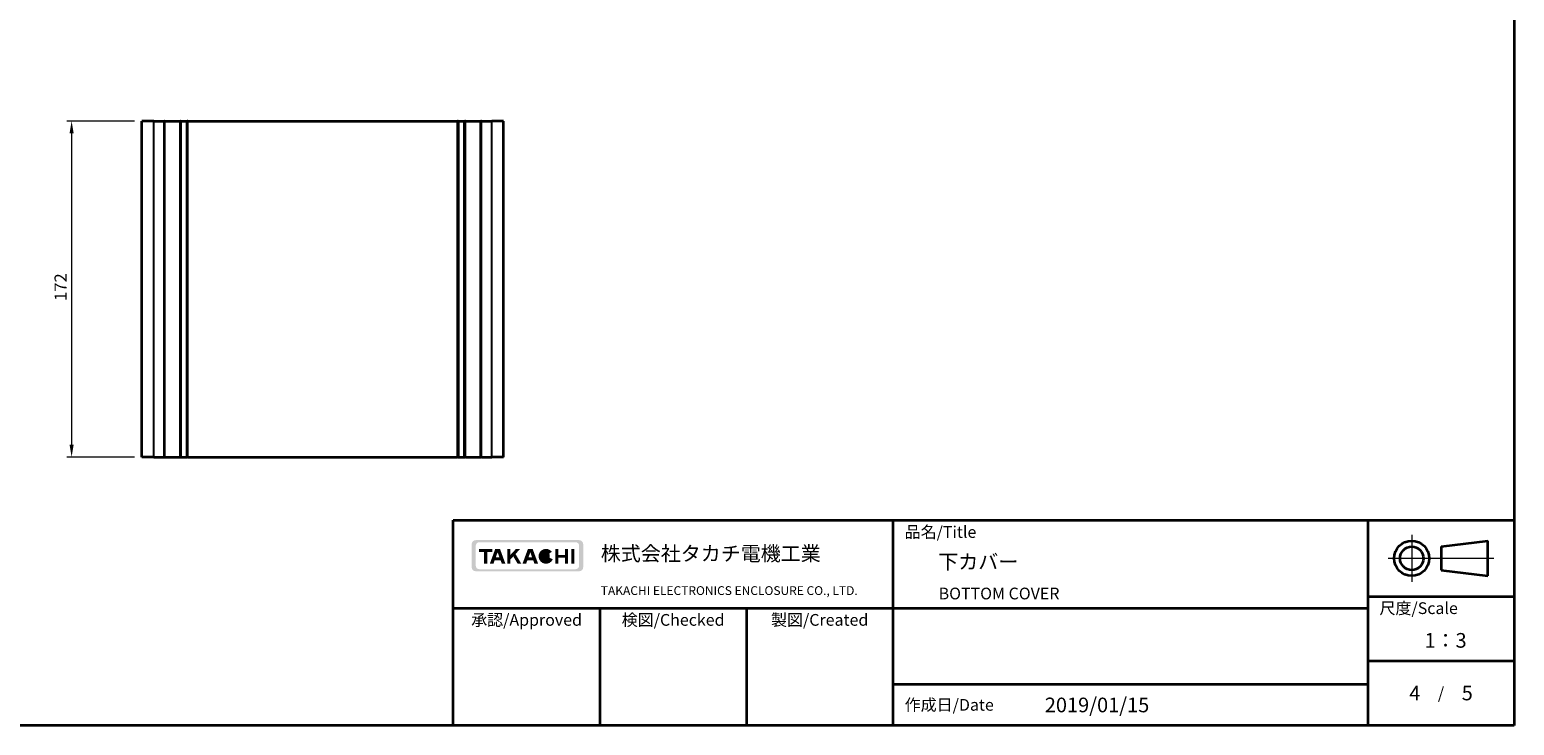
# Model space of a CAD drawing. Units: millimetres. Extents: x 555 to 6265, y 184 to 1027.
# Drawn here: x 4322 to 5082, y 184 to 540 of the extents above; entities that cross this region are included whole.
import ezdxf
from ezdxf.enums import TextEntityAlignment as Align

# ---------------------------------------------------------------- set-up
doc = ezdxf.new("R2010")
doc.units = ezdxf.units.MM
for name, color, linetype, lineweight in [('Border (ISO)', 7, 'Continuous', 35), ('Dimension (ISO)', 7, 'Continuous', 18), ('Title (ISO)', 7, 'Continuous', 35), ('Visible (ISO)', 7, 'Continuous', 35), ('Visible Narrow (ISO)', 7, 'Continuous', 25)]:
    doc.layers.add(name, color=color, linetype=linetype, lineweight=lineweight)
doc.layers.add('Hatch (ISO)', color=1, linetype='Continuous', lineweight=18, true_color=0xff0000)
doc.styles.add('Note Text (TK)', font='MS PGothic.ttf')
doc.styles.add('文字スタイル67', font='arial.ttf')
doc.dimstyles.new('Default - Method 1b (TK)', dxfattribs={"dimscale": 2.5, "dimtxt": 2.5, "dimasz": 2.5, "dimexe": 1, "dimexo": 1.5, "dimgap": 1, "dimtad": 1, "dimtoh": 1, "dimrnd": 1e-08, "dimdsep": 46, "dimtxsty": 'Note Text (TK)', "dimcen": 0.09, "dimdle": 5, "dimclrd": 100, "dimclre": 100, "dimclrt": 7, "dimadec": 1, "dimazin": 1, "dimtfac": 1, "dimtmove": 0, "dimatfit": 3, "dimfxl": 0, "dimtolj": 1, "dimlwd": -1, "dimlwe": -1, "dimarcsym": 0})

# ---------------------------------------------------------------- blocks, each defined once
blk = doc.blocks.new('図面枠 tk図枠')
at = {"layer": 'Border (ISO)'}
for p in [(405.5, 289), (14.5, 8)]:
    blk.add_line(p, (405.5, 8), dxfattribs=at)
blk = doc.blocks.new('表題欄 tk表題欄')
at = {"layer": 'Hatch (ISO)'}
h = blk.add_hatch(color=256, dxfattribs=at)
edge = h.paths.add_edge_path(flags=0)
edge.add_arc((95.58, 236.3), 0.596, 270, 360)
edge.add_line((96.17, 236.3), (96.17, 239.71))
edge.add_arc((95.58, 239.71), 0.596, 0, 90)
edge.add_line((95.58, 240.31), (79.14, 240.31))
edge.add_arc((79.14, 239.71), 0.596, 90, 180)
edge.add_line((78.54, 239.71), (78.54, 236.3))
edge.add_arc((79.14, 236.3), 0.596, 180, 270)
edge.add_line((79.14, 235.7), (95.58, 235.7))
edge = h.paths.add_edge_path()
edge.add_line((77.84, 239.96), (77.84, 236.05))
edge.add_arc((78.54, 236.05), 0.702, 180, 270)
edge.add_line((78.54, 235.35), (96.17, 235.35))
edge.add_arc((96.17, 236.05), 0.702, 270, 360)
edge.add_line((96.87, 236.05), (96.87, 239.96))
edge.add_arc((96.17, 239.96), 0.702, 0, 90)
edge.add_line((96.17, 240.66), (78.54, 240.66))
edge.add_arc((78.54, 239.96), 0.702, 90, 180)
for points in [[(79.07, 239.15), (79.07, 238.66), (79.92, 238.66), (79.92, 236.66), (80.51, 236.66), (80.51, 238.66), (81.36, 238.66), (81.36, 239.15)], [(85.68, 236.66), (84.94, 237.89), (84.42, 237.32), (84.42, 236.66), (83.9, 236.66), (83.9, 239.15), (84.42, 239.15), (84.42, 238.1), (85.39, 239.15), (86.11, 239.15), (85.32, 238.3), (86.3, 236.66)], [(92.09, 239.15), (92.09, 236.66), (92.61, 236.66), (92.61, 237.66), (93.77, 237.66), (93.77, 236.66), (94.29, 236.66), (94.29, 239.15), (93.77, 239.15), (93.77, 238.15), (92.61, 238.15), (92.61, 239.15)], [(94.84, 239.15), (94.84, 236.66), (95.36, 236.66), (95.36, 239.15)]]:
    blk.add_hatch(color=256, dxfattribs=at).paths.add_polyline_path(points)
h = blk.add_hatch(color=256, dxfattribs=at)
h.paths.add_polyline_path([(82.59, 237.71), (81.95, 237.71), (82.27, 238.58)], flags=0)
h.paths.add_polyline_path([(82.78, 237.2), (81.76, 237.2), (81.57, 236.66), (80.95, 236.66), (81.86, 239.15), (82.68, 239.15), (83.59, 236.66), (82.98, 236.66)])
h = blk.add_hatch(color=256, dxfattribs=at)
h.paths.add_polyline_path([(87.53, 237.71), (88.16, 237.71), (87.85, 238.58)], flags=0)
h.paths.add_polyline_path([(87.14, 236.66), (87.34, 237.2), (88.35, 237.2), (88.55, 236.66), (89.17, 236.66), (88.25, 239.15), (87.44, 239.15), (86.52, 236.66)])
h = blk.add_hatch(color=256, dxfattribs=at)
edge = h.paths.add_edge_path()
edge.add_arc((90.52, 237.9), 1.27, 38.5505, 336.582)
edge.add_line((91.69, 237.4), (91.17, 237.62))
edge.add_ellipse((90.52, 237.9), major_axis=(0, -0.8), ratio=0.867347, start_angle=124.651, end_angle=429.4109, ccw=False)
edge.add_line((91.09, 238.36), (91.52, 238.7))
at = {"layer": 'Title (ISO)'}
for p, q in [((74.71, 244.05), (255.71, 244.05)), ((74.71, 209.05), (74.71, 244.05)), ((149.71, 244.05), (149.71, 209.05)), ((230.71, 244.05), (230.71, 209.05)), ((255.71, 244.05), (255.71, 209.05)), ((243.21, 239.55), (251.21, 240.55)), ((243.21, 239.55), (243.21, 235.55)), ((251.21, 234.55), (251.21, 240.55)), ((243.21, 235.55), (251.21, 234.55)), ((230.71, 231.05), (255.71, 231.05)), ((74.71, 229.05), (230.71, 229.05)), ((99.71, 229.05), (99.71, 209.05)), ((124.71, 229.05), (124.71, 209.05)), ((230.71, 220.05), (255.71, 220.05)), ((149.71, 216.05), (230.71, 216.05)), ((255.71, 209.05), (74.71, 209.05))]:
    blk.add_line(p, q, dxfattribs=at)
at = {"layer": 'Title (ISO)', "color": 4, "linetype": 'Continuous', "lineweight": 18, "true_color": 0x00ffff}
for p, q in [((238.21, 241.55), (238.21, 233.55)), ((252.21, 237.55), (234.21, 237.55))]:
    blk.add_line(p, q, dxfattribs=at)
at = {"layer": 'Title (ISO)'}
for radius in [3, 2]:
    blk.add_circle((238.21, 237.55), radius, dxfattribs=at)
at = {"layer": 'Title (ISO)', "color": 1, "true_color": 0xff0000, "char_height": 2, "line_spacing_factor": 1.5, "style": 'Note Text (TK)'}
for s, insert, attachment_point in [('\\fＭＳ Ｐゴシック|b0|i0;\\H2.0000;品名/Title', (151.71, 242.05), 4), ('\\fＭＳ Ｐゴシック|b0|i0;\\H2.0000;承認/Approved', (87.21, 227.05), 5), ('\\fＭＳ Ｐゴシック|b0|i0;\\H2.0000;検図/Checked', (112.21, 227.05), 5), ('\\fＭＳ Ｐゴシック|b0|i0;\\H2.0000;製図/Created', (137.21, 227.05), 5), ('\\fＭＳ Ｐゴシック|b0|i0;\\H2.0000;尺度/Scale', (232.71, 229.05), 4), ('\\fＭＳ Ｐゴシック|b0|i0;\\H2.0000;作成日/Date', (151.71, 212.55), 4)]:
    blk.add_mtext(s, dxfattribs=dict(at, insert=insert, attachment_point=attachment_point))
at = {"layer": 'Title (ISO)', "color": 7, "line_spacing_factor": 1.5, "style": 'Note Text (TK)'}
for s, insert, char_height, attachment_point in [('株式会社タカチ電機工業', (99.87, 238.05), 2.5, 4), ('\\fArial|b0|i0;\\H1.4986;TAKACHI ELECTRONICS ENCLOSURE CO., LTD.', (99.87, 232.05), 1.4986, 4), ('\\fＭＳ Ｐゴシック|b0|i0;\\H2.0000;/', (243.21, 214.55), 2, 5)]:
    blk.add_mtext(s, dxfattribs=dict(at, insert=insert, char_height=char_height, attachment_point=attachment_point))
at = {"layer": 'Title (ISO)', "color": 7}
for tag, p, height, style in [('<品名>_001', (157.52, 235.72), 2.5, 'Note Text (TK)'), ('<Title>_001', (157.45, 230.55), 2, '文字スタイル67'), ('<尺度>_001', (239.1, 222.3), 2.5, 'Note Text (TK)'), ('<ページ_No.>_001', (238.02, 213.3), 2.5, 'Note Text (TK)'), ('<総ページ数>_001', (246.74, 213.32), 2.5, 'Note Text (TK)'), ('作成日_001', (175.62, 211.28), 2.5, 'Note Text (TK)')]:
    blk.add_attdef(tag, p, '', height=height, dxfattribs=dict(at, style=style))
at = {"layer": 'Title (ISO)', "color": 7, "style": 'Note Text (TK)'}
blk.add_attdef('<承認>', text='', height=2.5, dxfattribs=at).set_placement((87.21, 217.05), align=Align.MIDDLE_CENTER)
blk = doc.blocks.new('*D79')
at = {"layer": 'Defpoints', "color": 0, "transparency": 16777216}
for p in [(4379.55, 493.22), (4343.55, 321.22), (4379.55, 321.22)]:
    blk.add_point(p, dxfattribs=at)
at = {"layer": 'Dimension (ISO)', "color": 100, "transparency": 16777216}
for p, q in [((4375.8, 493.22), (4341.05, 493.22)), ((4343.55, 486.97), (4343.55, 327.47)), ((4375.8, 321.22), (4341.05, 321.22))]:
    blk.add_line(p, q, dxfattribs=at)
for points in [[(4342.51, 486.97), (4344.59, 486.97), (4343.55, 493.22)], [(4342.51, 327.47), (4344.59, 327.47), (4343.55, 321.22)]]:
    blk.add_solid(points, dxfattribs=at)
at = {"layer": 'Dimension (ISO)', "color": 7, "transparency": 16777216, "insert": (4337.93, 401.11), "char_height": 6.25, "attachment_point": 4, "rotation": 90, "style": 'Note Text (TK)'}
blk.add_mtext('\\A1;172', dxfattribs=at)

msp = doc.modelspace()

# ---------------------------------------------------------------- linework, layer by layer
at = {"layer": 'Visible (ISO)'}
for p, q in [((4385.5524, 493.2207), (4379.5524, 493.2207)), ((4379.5524, 321.2207), (4379.5524, 493.2207)), ((4385.5524, 493.2207), (4390.8524, 493.2207)), ((4391.0524, 493.2207), (4390.8524, 493.2207)), ((4391.0524, 493.2207), (4391.2524, 493.2207)), ((4391.0524, 321.2207), (4391.0524, 493.2207)), ((4391.2524, 493.2207), (4399.0524, 493.2207)), ((4399.3524, 493.2207), (4399.0524, 493.2207)), ((4399.3524, 493.2207), (4399.6524, 493.2207)), ((4399.3524, 321.2207), (4399.3524, 493.2207)), ((4399.6524, 493.2207), (4402.4524, 493.2207)), ((4402.4524, 493.2207), (4402.7524, 493.2207)), ((4403.0524, 493.2207), (4402.7524, 493.2207)), ((4402.7524, 321.2207), (4402.7524, 493.2207)), ((4403.0524, 493.2207), (4541.0524, 493.2207)), ((4541.3524, 493.2207), (4541.0524, 493.2207)), ((4541.3524, 493.2207), (4541.6524, 493.2207)), ((4541.3524, 321.2207), (4541.3524, 493.2207)), ((4541.6524, 493.2207), (4544.4524, 493.2207)), ((4544.4524, 493.2207), (4544.7524, 493.2207)), ((4545.0524, 493.2207), (4544.7524, 493.2207)), ((4544.7524, 321.2207), (4544.7524, 493.2207)), ((4545.0524, 493.2207), (4552.8524, 493.2207)), ((4552.8524, 493.2207), (4553.0524, 493.2207)), ((4553.2524, 493.2207), (4553.0524, 493.2207)), ((4553.0524, 321.2207), (4553.0524, 493.2207)), ((4553.2524, 493.2207), (4558.5524, 493.2207)), ((4564.5524, 493.2207), (4558.5524, 493.2207)), ((4564.5524, 321.2207), (4564.5524, 493.2207)), ((4385.5524, 321.2207), (4379.5524, 321.2207)), ((4385.5524, 321.2207), (4390.8524, 321.2207)), ((4391.0524, 321.2207), (4390.8524, 321.2207)), ((4391.0524, 321.2207), (4391.2524, 321.2207)), ((4391.2524, 321.2207), (4399.0524, 321.2207)), ((4399.3524, 321.2207), (4399.0524, 321.2207)), ((4399.3524, 321.2207), (4399.6524, 321.2207)), ((4399.6524, 321.2207), (4402.4524, 321.2207)), ((4402.4524, 321.2207), (4402.7524, 321.2207)), ((4403.0524, 321.2207), (4402.7524, 321.2207)), ((4403.0524, 321.2207), (4541.0524, 321.2207)), ((4541.3524, 321.2207), (4541.0524, 321.2207)), ((4541.3524, 321.2207), (4541.6524, 321.2207)), ((4541.6524, 321.2207), (4544.4524, 321.2207)), ((4544.4524, 321.2207), (4544.7524, 321.2207)), ((4545.0524, 321.2207), (4544.7524, 321.2207)), ((4545.0524, 321.2207), (4552.8524, 321.2207)), ((4552.8524, 321.2207), (4553.0524, 321.2207)), ((4553.2524, 321.2207), (4553.0524, 321.2207)), ((4553.2524, 321.2207), (4558.5524, 321.2207)), ((4564.5524, 321.2207), (4558.5524, 321.2207))]:
    msp.add_line(p, q, dxfattribs=at)
at = {"layer": 'Visible Narrow (ISO)'}
for p, q in [((4385.5524, 321.2207), (4385.5524, 493.2207)), ((4390.8524, 321.2207), (4390.8524, 493.2207)), ((4391.2524, 321.2207), (4391.2524, 493.2207)), ((4399.0524, 321.2207), (4399.0524, 493.2207)), ((4399.6524, 321.2207), (4399.6524, 493.2207)), ((4402.4524, 321.2207), (4402.4524, 493.2207)), ((4403.0524, 321.2207), (4403.0524, 493.2207)), ((4541.0524, 321.2207), (4541.0524, 493.2207)), ((4541.6524, 321.2207), (4541.6524, 493.2207)), ((4544.4524, 321.2207), (4544.4524, 493.2207)), ((4545.0524, 321.2207), (4545.0524, 493.2207)), ((4552.8524, 321.2207), (4552.8524, 493.2207)), ((4553.2524, 321.2207), (4553.2524, 493.2207)), ((4558.5524, 321.2207), (4558.5524, 493.2207))]:
    msp.add_line(p, q, dxfattribs=at)

# ---------------------------------------------------------------- block references
at = {"xscale": 3, "yscale": 3, "zscale": 3}
msp.add_blockref('図面枠 tk図枠', (3865.3875, 159.8212), dxfattribs=at)
ref = msp.add_blockref('表題欄 tk表題欄', (4314.7611, -443.3371), dxfattribs=dict(xscale=3, yscale=3, zscale=3))
ref.add_attrib('<品名>_001', '下カバー', (4787.0779, 263.8368), dxfattribs={"layer": 'Title (ISO)', "color": 7, "height": 7.5, "style": 'Note Text (TK)'})
ref.add_attrib('<尺度>_001', '1：3', (5035.9074, 223.5712), dxfattribs={"layer": 'Title (ISO)', "color": 7, "height": 7.5, "style": 'Note Text (TK)'})
ref.add_attrib('作成日_001', '2019/01/15', (4841.6148, 190.5072), dxfattribs={"layer": 'Title (ISO)', "color": 7, "height": 7.5, "style": 'Note Text (TK)'})
ref.add_attrib('<Title>_001', 'BOTTOM COVER', (4787.2736, 248.3191), dxfattribs={"layer": 'Title (ISO)', "color": 7, "height": 6, "style": '文字スタイル67'})
ref.add_attrib('<ページ_No.>_001', '4', (5028.1394, 196.5712), dxfattribs={"layer": 'Title (ISO)', "color": 7, "height": 7.5, "style": 'Note Text (TK)'})
ref.add_attrib('<総ページ数>_001', '5', (5054.9663, 196.6351), dxfattribs={"layer": 'Title (ISO)', "color": 7, "height": 7.5, "style": 'Note Text (TK)'})

# ---------------------------------------------------------------- dimensions: what is measured, and where the dimension line sits
at = {"layer": 'Dimension (ISO)', "color": 100, "true_color": 0x00ff3f}
dim = msp.add_linear_dim(base=(4343.5524, 321.2207), p1=(4379.5524, 493.2207), p2=(4379.5524, 321.2207), angle=90, dimstyle='Default - Method 1b (TK)', override={"dimtoh": 0, "dimdec": 2, "dimtp": 0, "dimtm": 0, "dimtdec": 2, "dimtofl": 0, "dimatfit": 1}, dxfattribs=at)
dim.commit()
dim.dimension.update_dxf_attribs({"geometry": '*D79', "text_midpoint": (4343.5524, 407.2207), "dimtype": 160})

doc.saveas('drawing.dxf')
